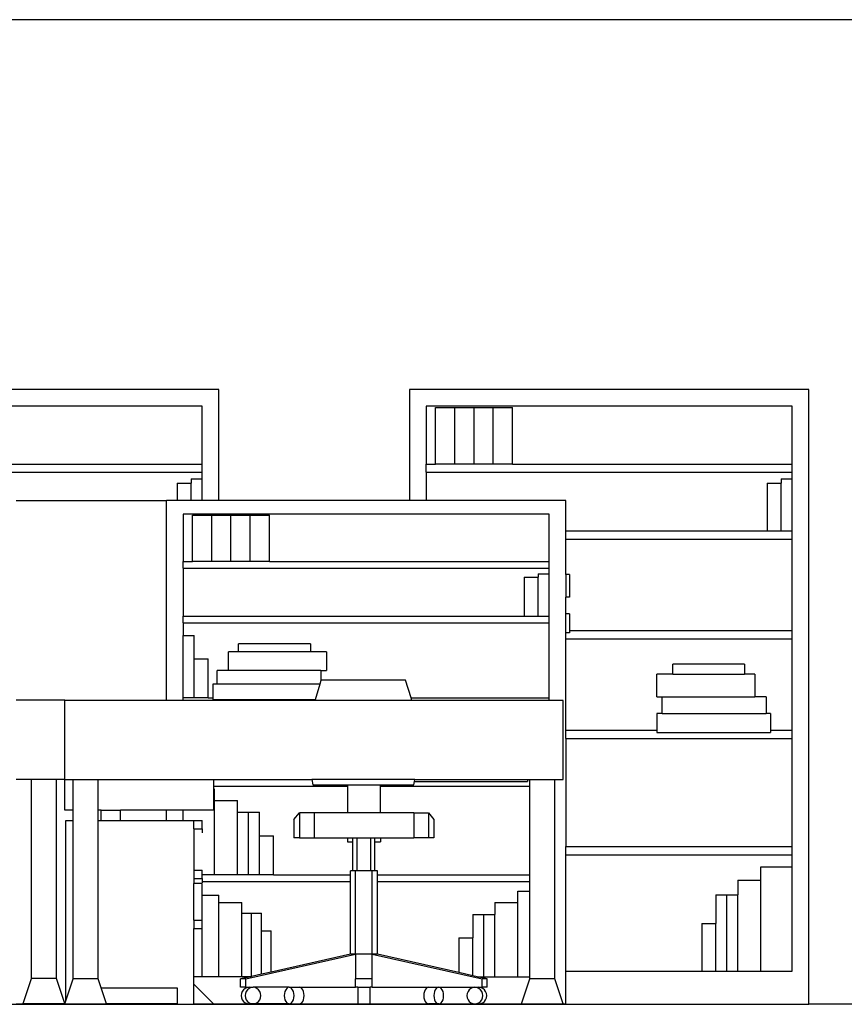
# Model space of a CAD drawing. Units: metres. Extents: x 1.4 to 30.4, y -3.5 to 4.
# Drawn here: x 5.4 to 7.9, y 1 to 4 of the extents above; entities that cross this region are included whole.
import ezdxf

# ---------------------------------------------------------------- set-up
doc = ezdxf.new("R2010")
doc.units = ezdxf.units.M
doc.layers.add('Edges', color=7, linetype='Continuous')

# ---------------------------------------------------------------- blocks, each defined once
blk = doc.blocks.new('interior office elevations fr1')
at = {"layer": 'Edges'}
for p, q in [((5.8394, 4.0265), (0.1902, 4.0265)), ((7.7498, 4.0265), (1.2582, 4.0265)), ((3.5657, 2.8961), (2.3465, 2.8961)), ((3.5657, 2.5566), (3.5657, 2.8961)), ((5.3681, 2.8961), (4.1489, 2.8961)), ((4.1489, 2.8961), (4.1489, 2.5566)), ((5.3681, 1.0165), (5.3681, 2.8961)), ((3.5149, 2.8453), (2.3973, 2.8453)), ((3.5149, 2.6682), (3.5149, 2.8453)), ((5.3173, 2.8453), (4.1997, 2.8453)), ((4.1997, 2.8453), (4.1997, 2.6682)), ((4.2277, 2.6682), (4.2277, 2.8413)), ((4.2277, 2.8413), (4.2866, 2.8413)), ((4.2866, 2.6682), (4.2866, 2.8413)), ((4.2866, 2.8413), (4.3456, 2.8413)), ((4.3456, 2.6682), (4.3456, 2.8413)), ((4.3456, 2.8413), (4.4045, 2.8413)), ((4.4045, 2.6682), (4.4045, 2.8413)), ((4.4045, 2.8413), (4.4634, 2.8413)), ((4.4634, 2.6682), (4.4634, 2.8413)), ((5.3173, 2.6682), (5.3173, 2.8453)), ((2.661, 2.6682), (3.5149, 2.6682)), ((3.5149, 2.6428), (3.5149, 2.6682)), ((4.1997, 2.6428), (4.1997, 2.6682)), ((4.1997, 2.6682), (4.2277, 2.6682)), ((4.2866, 2.6682), (4.2277, 2.6682)), ((4.3456, 2.6682), (4.2866, 2.6682)), ((4.4045, 2.6682), (4.3456, 2.6682)), ((4.4634, 2.6682), (4.4045, 2.6682)), ((4.4634, 2.6682), (5.3173, 2.6682)), ((5.3173, 2.6428), (5.3173, 2.6682)), ((2.3973, 2.6428), (3.5149, 2.6428)), ((3.4814, 2.6226), (3.5149, 2.6226)), ((3.4814, 2.6226), (3.4814, 2.6097)), ((3.5149, 2.6226), (3.5149, 2.6428)), ((3.5149, 2.5566), (3.5149, 2.6226)), ((4.1997, 2.6428), (5.3173, 2.6428)), ((4.1997, 2.6428), (4.1997, 2.5566)), ((5.2838, 2.6226), (5.3173, 2.6226)), ((5.2838, 2.6226), (5.2838, 2.6097)), ((5.3173, 2.6226), (5.3173, 2.6428)), ((5.3173, 2.4643), (5.3173, 2.6226)), ((3.4387, 2.6097), (3.4814, 2.6097)), ((3.4387, 2.6097), (3.4387, 2.5566)), ((3.4814, 2.5566), (3.4814, 2.6097)), ((5.2411, 2.6097), (5.2838, 2.6097)), ((5.2411, 2.6097), (5.2411, 2.4643)), ((5.2838, 2.4643), (5.2838, 2.6097)), ((2.947, 2.5566), (3.4066, 2.5566)), ((3.4066, 1.9448), (3.4066, 2.5566)), ((3.4387, 2.5566), (3.4066, 2.5566)), ((3.4814, 2.5566), (3.4387, 2.5566)), ((3.5149, 2.5566), (3.4814, 2.5566)), ((3.5657, 2.5566), (3.5149, 2.5566)), ((4.1489, 2.5566), (3.5657, 2.5566)), ((4.1997, 2.5566), (4.1489, 2.5566)), ((4.6258, 2.5566), (4.1997, 2.5566)), ((4.6258, 2.4643), (4.6258, 2.5566)), ((4.575, 2.515), (3.4574, 2.515)), ((3.4574, 2.515), (3.4574, 2.3701)), ((3.4854, 2.3701), (3.4854, 2.5117)), ((3.4854, 2.5117), (3.5443, 2.5117)), ((3.5443, 2.3701), (3.5443, 2.5117)), ((3.5443, 2.5117), (3.6032, 2.5117)), ((3.6032, 2.3701), (3.6032, 2.5117)), ((3.6032, 2.5117), (3.6621, 2.5117)), ((3.6621, 2.3701), (3.6621, 2.5117)), ((3.6621, 2.5117), (3.7211, 2.5117)), ((3.7211, 2.3701), (3.7211, 2.5117)), ((4.575, 2.3701), (4.575, 2.515)), ((4.6258, 2.4643), (5.2411, 2.4643)), ((4.6258, 2.4389), (4.6258, 2.4643)), ((4.6258, 2.4389), (5.3173, 2.4389)), ((4.6258, 2.3308), (4.6258, 2.4389)), ((5.2411, 2.4643), (5.2838, 2.4643)), ((5.2838, 2.4643), (5.3173, 2.4643)), ((5.3173, 2.4389), (5.3173, 2.4643)), ((5.3173, 2.1595), (5.3173, 2.4389)), ((3.4574, 2.3493), (3.4574, 2.3701)), ((3.4574, 2.3701), (3.4854, 2.3701)), ((3.4574, 2.3493), (4.575, 2.3493)), ((3.4574, 2.3493), (3.4574, 2.2031)), ((3.5443, 2.3701), (3.4854, 2.3701)), ((3.6032, 2.3701), (3.5443, 2.3701)), ((3.6621, 2.3701), (3.6032, 2.3701)), ((3.7211, 2.3701), (3.6621, 2.3701)), ((3.7211, 2.3701), (4.575, 2.3701)), ((4.575, 2.3493), (4.575, 2.3701)), ((4.575, 2.3327), (4.575, 2.3493)), ((4.4988, 2.3221), (4.5415, 2.3221)), ((4.4988, 2.3221), (4.4988, 2.2031)), ((4.5415, 2.3327), (4.575, 2.3327)), ((4.5415, 2.3327), (4.5415, 2.3221)), ((4.5415, 2.2031), (4.5415, 2.3221)), ((4.575, 2.2031), (4.575, 2.3327)), ((4.6372, 2.3308), (4.6258, 2.3308)), ((4.6258, 2.3308), (4.6258, 2.261)), ((4.6372, 2.3308), (4.6372, 2.261)), ((4.6372, 2.261), (4.6258, 2.261)), ((4.6258, 2.2102), (4.6258, 2.261)), ((3.4574, 2.1823), (3.4574, 2.2031)), ((3.4574, 2.2031), (4.4988, 2.2031)), ((4.4988, 2.2031), (4.5415, 2.2031)), ((4.5415, 2.2031), (4.575, 2.2031)), ((4.575, 2.1823), (4.575, 2.2031)), ((4.6372, 2.2102), (4.6258, 2.2102)), ((4.6258, 2.1523), (4.6258, 2.2102)), ((4.6372, 2.2102), (4.6372, 2.1595)), ((3.4574, 2.1823), (4.575, 2.1823)), ((3.4574, 2.1823), (3.4574, 2.1441)), ((4.575, 1.9535), (4.575, 2.1823)), ((3.4574, 1.9535), (3.4574, 2.1441)), ((3.4574, 2.1441), (3.4909, 2.1441)), ((3.4909, 2.0726), (3.4909, 2.1441)), ((4.6372, 2.1523), (4.6258, 2.1523)), ((4.6258, 2.1341), (4.6258, 2.1523)), ((4.6372, 2.1595), (5.3173, 2.1595)), ((4.6372, 2.1595), (4.6372, 2.1523)), ((5.3173, 2.1341), (5.3173, 2.1595)), ((3.8462, 2.1183), (3.6267, 2.1183)), ((3.6267, 2.0938), (3.6267, 2.1183)), ((3.8462, 2.1183), (3.8462, 2.0938)), ((4.6258, 2.1341), (5.3173, 2.1341)), ((4.6258, 1.8547), (4.6258, 2.1341)), ((5.3173, 1.8547), (5.3173, 2.1341)), ((3.6267, 2.0938), (3.5957, 2.0938)), ((3.5957, 2.0366), (3.5957, 2.0938)), ((3.8462, 2.0938), (3.6267, 2.0938)), ((3.8949, 2.0938), (3.8462, 2.0938)), ((3.8949, 2.0938), (3.8949, 2.0366)), ((3.4909, 1.9535), (3.4909, 2.0726)), ((3.4909, 2.0726), (3.5336, 2.0726)), ((3.5336, 1.9535), (3.5336, 2.0726)), ((5.1722, 2.056), (4.9527, 2.056)), ((4.9527, 2.026), (4.9527, 2.056)), ((5.1722, 2.056), (5.1722, 2.026)), ((3.5957, 2.0366), (3.5613, 2.0366)), ((3.5613, 1.995), (3.5613, 2.0366)), ((3.8782, 2.0366), (3.5957, 2.0366)), ((3.8782, 2.0366), (3.8782, 2.0062)), ((3.8782, 2.0366), (3.8949, 2.0366)), ((4.9527, 2.026), (4.9041, 2.026)), ((4.9041, 1.9562), (4.9041, 2.026)), ((4.9527, 2.026), (5.1722, 2.026)), ((5.2032, 2.026), (5.1722, 2.026)), ((5.2032, 2.026), (5.2032, 1.9562)), ((3.5613, 1.995), (3.5474, 1.995)), ((3.5474, 1.995), (3.5474, 1.9535)), ((3.8747, 1.995), (3.5613, 1.995)), ((3.8747, 1.995), (3.86, 1.9476)), ((3.8782, 2.0062), (3.8747, 1.995)), ((3.8787, 2.0078), (3.8782, 2.0062)), ((4.1365, 2.0078), (3.8787, 2.0078)), ((4.1533, 1.9535), (4.1365, 2.0078)), ((3.0957, 1.946), (2.947, 1.946)), ((3.0957, 1.9448), (3.0957, 1.946)), ((3.0957, 1.7047), (3.0957, 1.9448)), ((3.4066, 1.9448), (3.0957, 1.9448)), ((3.4574, 1.9448), (3.4066, 1.9448)), ((3.4574, 1.9448), (3.4574, 1.9535)), ((3.4909, 1.9535), (3.4574, 1.9535)), ((3.8591, 1.9448), (3.4574, 1.9448)), ((3.5336, 1.9535), (3.4909, 1.9535)), ((3.5336, 1.9535), (3.5474, 1.9535)), ((3.5474, 1.9535), (3.5474, 1.9476)), ((3.86, 1.9476), (3.5474, 1.9476)), ((3.86, 1.9476), (3.8591, 1.9448)), ((4.156, 1.9448), (3.8591, 1.9448)), ((4.1533, 1.9535), (4.575, 1.9535)), ((4.156, 1.9448), (4.1533, 1.9535)), ((4.575, 1.9448), (4.156, 1.9448)), ((4.575, 1.9448), (4.575, 1.9535)), ((4.6181, 1.9448), (4.575, 1.9448)), ((4.6181, 1.7035), (4.6181, 1.9448)), ((4.9041, 1.9562), (4.9207, 1.9562)), ((4.9207, 1.9562), (5.2032, 1.9562)), ((4.9207, 1.9054), (4.9207, 1.9562)), ((5.2376, 1.9562), (5.2032, 1.9562)), ((5.2376, 1.9562), (5.2376, 1.9054)), ((4.9207, 1.9054), (4.9041, 1.9054)), ((4.9041, 1.9054), (4.9041, 1.8547)), ((4.9207, 1.9054), (5.2376, 1.9054)), ((5.2515, 1.9054), (5.2376, 1.9054)), ((5.2515, 1.9054), (5.2515, 1.8547)), ((4.6258, 1.8547), (4.9041, 1.8547)), ((4.6258, 1.8293), (4.6258, 1.8547)), ((4.9041, 1.8547), (4.9041, 1.8475)), ((4.9041, 1.8475), (5.2515, 1.8475)), ((5.2515, 1.8547), (5.3173, 1.8547)), ((5.2515, 1.8547), (5.2515, 1.8475)), ((5.3173, 1.8293), (5.3173, 1.8547)), ((4.6258, 1.8293), (5.3173, 1.8293)), ((4.6258, 1.8293), (4.6258, 1.4991)), ((5.3173, 1.4991), (5.3173, 1.8293)), ((2.947, 1.7047), (2.9941, 1.7047)), ((2.9941, 1.0951), (2.9941, 1.7047)), ((2.9941, 1.7047), (3.0703, 1.7047)), ((3.0703, 1.7047), (3.0957, 1.7047)), ((3.0703, 1.0951), (3.0703, 1.7047)), ((3.0957, 1.7035), (3.0957, 1.7047)), ((3.0957, 1.7035), (3.1211, 1.7035)), ((3.0957, 1.6104), (3.0957, 1.7035)), ((3.1211, 1.6104), (3.1211, 1.7035)), ((3.1211, 1.7035), (3.1973, 1.7035)), ((3.1973, 1.6104), (3.1973, 1.7035)), ((3.1973, 1.7035), (3.5503, 1.7035)), ((3.5503, 1.7035), (3.5503, 1.6832)), ((3.5503, 1.7035), (3.8507, 1.7035)), ((3.8507, 1.7035), (3.8533, 1.6876)), ((4.1644, 1.7035), (3.8507, 1.7035)), ((3.8533, 1.6876), (3.9587, 1.6876)), ((3.9587, 1.6876), (3.9587, 1.6832)), ((3.9587, 1.6876), (4.0603, 1.6876)), ((4.0603, 1.6832), (4.0603, 1.6876)), ((4.0603, 1.6876), (4.1619, 1.6876)), ((4.1619, 1.6876), (4.1635, 1.698)), ((4.1635, 1.698), (4.1644, 1.7035)), ((4.1635, 1.698), (4.5092, 1.698)), ((4.1644, 1.7035), (4.5092, 1.7035)), ((4.5092, 1.7035), (4.5092, 1.698)), ((4.5092, 1.7035), (4.5165, 1.7035)), ((4.5165, 1.7035), (4.5927, 1.7035)), ((4.5165, 1.6832), (4.5165, 1.7035)), ((4.5927, 1.7035), (4.6181, 1.7035)), ((4.5927, 1.0939), (4.5927, 1.7035)), ((3.5503, 1.6832), (3.9587, 1.6832)), ((3.5503, 1.6832), (3.5503, 1.674)), ((3.5531, 1.674), (3.5503, 1.674)), ((3.5503, 1.674), (3.5503, 1.6104)), ((3.5531, 1.6399), (3.5531, 1.674)), ((3.9587, 1.6832), (3.9587, 1.6019)), ((4.0603, 1.6832), (4.5165, 1.6832)), ((4.0603, 1.6019), (4.0603, 1.6832)), ((4.5165, 1.4128), (4.5165, 1.6832)), ((3.5531, 1.4128), (3.5531, 1.6399)), ((3.5531, 1.6399), (3.623, 1.6399)), ((3.623, 1.6034), (3.623, 1.6399)), ((3.1211, 1.6104), (3.0957, 1.6104)), ((3.1211, 1.5785), (3.1211, 1.6104)), ((3.2062, 1.6104), (3.1973, 1.6104)), ((3.1973, 1.5785), (3.1973, 1.6104)), ((3.2062, 1.6104), (3.2659, 1.6104)), ((3.2062, 1.5785), (3.2062, 1.6104)), ((3.2659, 1.5785), (3.2659, 1.6104)), ((3.4066, 1.6104), (3.2659, 1.6104)), ((3.4066, 1.5785), (3.4066, 1.6104)), ((3.4574, 1.6104), (3.4066, 1.6104)), ((3.4574, 1.5785), (3.4574, 1.6104)), ((3.5503, 1.6104), (3.4574, 1.6104)), ((3.623, 1.4128), (3.623, 1.6034)), ((3.623, 1.6034), (3.6564, 1.6034)), ((3.6564, 1.4128), (3.6564, 1.6034)), ((3.6564, 1.6034), (3.6899, 1.6034)), ((3.6899, 1.5319), (3.6899, 1.6034)), ((3.7957, 1.5814), (3.8126, 1.6019)), ((3.8574, 1.6019), (3.8126, 1.6019)), ((3.8126, 1.6019), (3.8126, 1.5257)), ((3.8574, 1.6019), (3.8574, 1.5257)), ((3.9587, 1.6019), (3.8574, 1.6019)), ((4.0603, 1.6019), (3.9587, 1.6019)), ((4.1615, 1.6019), (4.0603, 1.6019)), ((4.1615, 1.6019), (4.2063, 1.6019)), ((4.1615, 1.6019), (4.1615, 1.5257)), ((4.2063, 1.6019), (4.2063, 1.5257)), ((4.2063, 1.6019), (4.2232, 1.5814)), ((3.0989, 1.5785), (3.1211, 1.5785)), ((3.0989, 1.0272), (3.0989, 1.5785)), ((3.1211, 1.0939), (3.1211, 1.5785)), ((3.1973, 1.0939), (3.1973, 1.5785)), ((3.1973, 1.5785), (3.2062, 1.5785)), ((3.2062, 1.5785), (3.2659, 1.5785)), ((3.2659, 1.5785), (3.4066, 1.5785)), ((3.4066, 1.5785), (3.4574, 1.5785)), ((3.4574, 1.5785), (3.49, 1.5785)), ((3.49, 1.5531), (3.49, 1.5785)), ((3.49, 1.5785), (3.5154, 1.5785)), ((3.5154, 1.5531), (3.5154, 1.5785)), ((3.7957, 1.5814), (3.7957, 1.5257)), ((4.2232, 1.5814), (4.2232, 1.5257)), ((3.49, 1.5531), (3.5154, 1.5531)), ((3.49, 1.5531), (3.49, 1.4261)), ((3.5154, 1.5531), (3.5154, 1.5404)), ((3.6899, 1.4128), (3.6899, 1.5319)), ((3.6899, 1.5319), (3.7327, 1.5319)), ((3.7327, 1.4128), (3.7327, 1.5319)), ((3.8126, 1.5257), (3.7957, 1.5257)), ((3.8126, 1.5257), (3.8574, 1.5257)), ((3.8574, 1.5257), (3.9587, 1.5257)), ((3.9587, 1.5257), (3.9758, 1.5257)), ((3.9587, 1.5257), (3.9587, 1.513)), ((3.9587, 1.513), (3.9758, 1.513)), ((3.9758, 1.5257), (3.9887, 1.5257)), ((3.9758, 1.513), (3.9758, 1.5257)), ((3.9758, 1.4241), (3.9758, 1.513)), ((3.9887, 1.5257), (4.0302, 1.5257)), ((3.9887, 1.4241), (3.9887, 1.5257)), ((4.0302, 1.5257), (4.0431, 1.5257)), ((4.0302, 1.4241), (4.0302, 1.5257)), ((4.0431, 1.5257), (4.0603, 1.5257)), ((4.0431, 1.513), (4.0431, 1.5257)), ((4.0431, 1.513), (4.0603, 1.513)), ((4.0431, 1.4241), (4.0431, 1.513)), ((4.0603, 1.5257), (4.0603, 1.513)), ((4.0603, 1.5257), (4.1615, 1.5257)), ((4.2063, 1.5257), (4.1615, 1.5257)), ((4.2232, 1.5257), (4.2063, 1.5257)), ((4.6258, 1.4991), (5.3173, 1.4991)), ((4.6258, 1.4737), (4.6258, 1.4991)), ((5.3173, 1.4737), (5.3173, 1.4991)), ((4.6258, 1.4737), (5.3173, 1.4737)), ((4.6258, 1.1181), (4.6258, 1.4737)), ((5.3173, 1.4371), (5.3173, 1.4737)), ((3.49, 1.4261), (3.49, 1.4007)), ((3.49, 1.4261), (3.5154, 1.4261)), ((3.5154, 1.4128), (3.5154, 1.4261)), ((3.9758, 1.4241), (3.9684, 1.4241)), ((3.9684, 1.4128), (3.9684, 1.4241)), ((3.9841, 1.4241), (3.9758, 1.4241)), ((3.9841, 1.1701), (3.9841, 1.4241)), ((3.9887, 1.4241), (3.9841, 1.4241)), ((4.0302, 1.4241), (3.9887, 1.4241)), ((4.0349, 1.4241), (4.0302, 1.4241)), ((4.0349, 1.1701), (4.0349, 1.4241)), ((4.0431, 1.4241), (4.0349, 1.4241)), ((4.0505, 1.4241), (4.0431, 1.4241)), ((4.0505, 1.4128), (4.0505, 1.4241)), ((5.2216, 1.4371), (5.3173, 1.4371)), ((5.2216, 1.3955), (5.2216, 1.4371)), ((5.3173, 1.1181), (5.3173, 1.4371)), ((3.49, 1.4007), (3.5154, 1.4007)), ((3.49, 1.4007), (3.49, 1.3854)), ((3.49, 1.2737), (3.49, 1.3854)), ((3.5153, 1.3854), (3.49, 1.3854)), ((3.5153, 1.3504), (3.5153, 1.3854)), ((3.5531, 1.4128), (3.5154, 1.4128)), ((3.5154, 1.4007), (3.5154, 1.4128)), ((3.5154, 1.4007), (3.5154, 1.392)), ((3.5154, 1.392), (3.9684, 1.392)), ((3.5154, 1.392), (3.5154, 1.388)), ((3.623, 1.4128), (3.5531, 1.4128)), ((3.6564, 1.4128), (3.623, 1.4128)), ((3.6899, 1.4128), (3.6564, 1.4128)), ((3.7327, 1.4128), (3.6899, 1.4128)), ((3.7327, 1.4128), (3.9684, 1.4128)), ((3.9684, 1.392), (3.9684, 1.4128)), ((3.9684, 1.1701), (3.9684, 1.392)), ((4.0505, 1.4128), (4.5165, 1.4128)), ((4.0505, 1.392), (4.0505, 1.4128)), ((4.0505, 1.392), (4.5165, 1.392)), ((4.0505, 1.1701), (4.0505, 1.392)), ((4.5165, 1.392), (4.5165, 1.4128)), ((4.5165, 1.362), (4.5165, 1.392)), ((5.1518, 1.3955), (5.2216, 1.3955)), ((5.1518, 1.3955), (5.1518, 1.3509)), ((5.2216, 1.1181), (5.2216, 1.3955)), ((4.4793, 1.362), (4.5165, 1.362)), ((4.4793, 1.328), (4.4793, 1.362)), ((4.5165, 1.1009), (4.5165, 1.362)), ((3.5153, 1.2737), (3.5153, 1.3504)), ((3.5153, 1.3504), (3.5661, 1.3504)), ((3.5661, 1.328), (3.5661, 1.3504)), ((3.5661, 1.1009), (3.5661, 1.328)), ((3.5661, 1.328), (3.636, 1.328)), ((3.636, 1.2955), (3.636, 1.328)), ((4.4095, 1.328), (4.4793, 1.328)), ((4.4095, 1.328), (4.4095, 1.2915)), ((4.4793, 1.1009), (4.4793, 1.328)), ((5.0848, 1.3509), (5.1183, 1.3509)), ((5.0848, 1.3509), (5.0848, 1.2635)), ((5.1183, 1.3509), (5.1518, 1.3509)), ((5.1183, 1.1181), (5.1183, 1.3509)), ((5.1518, 1.1181), (5.1518, 1.3509)), ((3.636, 1.1009), (3.636, 1.2955)), ((3.636, 1.2955), (3.6661, 1.2955)), ((3.6661, 1.1015), (3.6661, 1.2955)), ((3.6661, 1.2955), (3.6962, 1.2955)), ((3.6962, 1.2413), (3.6962, 1.2955)), ((3.49, 1.2737), (3.49, 1.2483)), ((3.49, 1.2737), (3.5153, 1.2737)), ((3.5153, 1.2737), (3.5154, 1.2737)), ((3.5154, 1.2483), (3.5154, 1.2737)), ((4.3425, 1.2915), (4.376, 1.2915)), ((4.3425, 1.2915), (4.3425, 1.2199)), ((4.376, 1.2915), (4.4095, 1.2915)), ((4.376, 1.1009), (4.376, 1.2915)), ((4.4095, 1.1009), (4.4095, 1.2915)), ((3.49, 1.2483), (3.5154, 1.2483)), ((3.49, 1.1009), (3.49, 1.2483)), ((3.5154, 1.2356), (3.5153, 1.2359)), ((3.5153, 1.1009), (3.5154, 1.2356)), ((3.5154, 1.2356), (3.5154, 1.2483)), ((3.6962, 1.1083), (3.6962, 1.2413)), ((3.6962, 1.2413), (3.7261, 1.2413)), ((3.7261, 1.1151), (3.7261, 1.2413)), ((5.042, 1.2635), (5.0848, 1.2635)), ((5.042, 1.2635), (5.042, 1.1181)), ((5.0848, 1.1181), (5.0848, 1.2635)), ((4.2997, 1.2199), (4.3425, 1.2199)), ((4.2997, 1.2199), (4.2997, 1.1135)), ((4.3425, 1.1038), (4.3425, 1.2199)), ((3.6483, 1.0939), (3.9841, 1.1701)), ((3.9684, 1.1701), (3.7261, 1.1151)), ((3.9841, 1.1701), (3.9684, 1.1701)), ((4.0349, 1.1701), (3.9841, 1.1701)), ((3.9841, 1.1701), (3.9841, 1.0939)), ((4.0349, 1.0939), (4.0349, 1.1701)), ((4.0505, 1.1701), (4.0349, 1.1701)), ((4.0349, 1.1701), (4.3706, 1.0939)), ((4.2997, 1.1135), (4.0505, 1.1701)), ((3.7261, 1.1151), (3.6962, 1.1083)), ((4.6258, 1.0177), (4.6258, 1.1181)), ((4.6258, 1.1181), (5.042, 1.1181)), ((5.042, 1.1181), (5.0848, 1.1181)), ((5.0848, 1.1181), (5.1183, 1.1181)), ((5.1183, 1.1181), (5.1518, 1.1181)), ((5.1518, 1.1181), (5.2216, 1.1181)), ((5.2216, 1.1181), (5.3173, 1.1181)), ((2.9687, 1.0189), (2.9941, 1.0951)), ((3.0703, 1.0951), (2.9941, 1.0951)), ((3.0957, 1.0189), (3.0703, 1.0951)), ((3.0989, 1.0272), (3.1211, 1.0939)), ((3.1973, 1.0939), (3.1211, 1.0939)), ((3.2062, 1.0673), (3.1973, 1.0939)), ((3.5153, 1.1009), (3.49, 1.1009)), ((3.49, 1.078), (3.49, 1.1009)), ((3.5661, 1.1009), (3.5153, 1.1009)), ((3.636, 1.1009), (3.5661, 1.1009)), ((3.6634, 1.1009), (3.6326, 1.0939)), ((3.6483, 1.0939), (3.6326, 1.0939)), ((3.6326, 1.0685), (3.6326, 1.0939)), ((3.6634, 1.1009), (3.636, 1.1009)), ((3.6483, 1.0685), (3.6483, 1.0939)), ((3.6661, 1.1015), (3.6634, 1.1009)), ((3.6962, 1.1083), (3.6661, 1.1015)), ((4.0349, 1.0939), (3.9841, 1.0939)), ((3.9841, 1.0685), (3.9841, 1.0939)), ((4.0349, 1.0685), (4.0349, 1.0939)), ((4.3425, 1.1038), (4.2997, 1.1135)), ((4.3555, 1.1009), (4.3425, 1.1038)), ((4.3863, 1.0939), (4.3555, 1.1009)), ((4.3555, 1.1009), (4.376, 1.1009)), ((4.3863, 1.0939), (4.3706, 1.0939)), ((4.3706, 1.0685), (4.3706, 1.0939)), ((4.376, 1.1009), (4.4095, 1.1009)), ((4.3863, 1.0685), (4.3863, 1.0939)), ((4.4095, 1.1009), (4.4793, 1.1009)), ((4.4793, 1.1009), (4.5165, 1.1009)), ((4.4911, 1.0177), (4.5165, 1.0939)), ((4.5165, 1.0939), (4.5165, 1.1009)), ((4.5927, 1.0939), (4.5165, 1.0939)), ((4.6181, 1.0177), (4.5927, 1.0939)), ((3.2062, 1.0673), (3.4392, 1.0673)), ((3.2227, 1.0177), (3.2062, 1.0673)), ((3.4392, 1.0673), (3.4392, 1.0177)), ((3.5503, 1.0177), (3.49, 1.078)), ((3.49, 1.0177), (3.49, 1.078)), ((3.6483, 1.0685), (3.6326, 1.0685)), ((3.6378, 1.0558), (3.6354, 1.0497)), ((3.6417, 1.061), (3.6378, 1.0558)), ((3.6467, 1.0651), (3.6417, 1.061)), ((3.6525, 1.0676), (3.6467, 1.0651)), ((3.6496, 1.0558), (3.6472, 1.0497)), ((3.6483, 1.0685), (3.6588, 1.0685)), ((3.6535, 1.061), (3.6496, 1.0558)), ((3.6588, 1.0685), (3.6525, 1.0676)), ((3.6585, 1.0651), (3.6535, 1.061)), ((3.6568, 1.0685), (3.6588, 1.0685)), ((3.6643, 1.0676), (3.6585, 1.0651)), ((3.6588, 1.0685), (3.6705, 1.0685)), ((3.6705, 1.0685), (3.6643, 1.0676)), ((3.6768, 1.0676), (3.6705, 1.0685)), ((3.7809, 1.0685), (3.6705, 1.0685)), ((3.6826, 1.0651), (3.6768, 1.0676)), ((3.6876, 1.061), (3.6826, 1.0651)), ((3.6915, 1.0558), (3.6876, 1.061)), ((3.6939, 1.0497), (3.6915, 1.0558)), ((3.768, 1.0558), (3.7665, 1.0497)), ((3.7704, 1.061), (3.768, 1.0558)), ((3.7735, 1.0651), (3.7704, 1.061)), ((3.7771, 1.0676), (3.7735, 1.0651)), ((3.7809, 1.0685), (3.7771, 1.0676)), ((3.7809, 1.0685), (3.8118, 1.0685)), ((3.7848, 1.0676), (3.7809, 1.0685)), ((3.7884, 1.0651), (3.7848, 1.0676)), ((3.7915, 1.061), (3.7884, 1.0651)), ((3.7939, 1.0558), (3.7915, 1.061)), ((3.7954, 1.0497), (3.7939, 1.0558)), ((3.8156, 1.0676), (3.8118, 1.0685)), ((3.8118, 1.0685), (3.9841, 1.0685)), ((3.8192, 1.0651), (3.8156, 1.0676)), ((3.8223, 1.061), (3.8192, 1.0651)), ((3.8247, 1.0558), (3.8223, 1.061)), ((3.8262, 1.0497), (3.8247, 1.0558)), ((3.9904, 1.0685), (3.9841, 1.0685)), ((3.9904, 1.0685), (4.0285, 1.0685)), ((3.9904, 1.0685), (3.9904, 1.0177)), ((4.0349, 1.0685), (4.0285, 1.0685)), ((4.0285, 1.0177), (4.0285, 1.0685)), ((4.0349, 1.0685), (4.2071, 1.0685)), ((4.1942, 1.0558), (4.1927, 1.0497)), ((4.1966, 1.061), (4.1942, 1.0558)), ((4.1997, 1.0651), (4.1966, 1.061)), ((4.2033, 1.0676), (4.1997, 1.0651)), ((4.202, 1.0685), (4.2071, 1.0685)), ((4.2071, 1.0685), (4.2033, 1.0676)), ((4.2071, 1.0685), (4.238, 1.0685)), ((4.225, 1.0558), (4.2235, 1.0497)), ((4.2274, 1.061), (4.225, 1.0558)), ((4.2305, 1.0651), (4.2274, 1.061)), ((4.2341, 1.0676), (4.2305, 1.0651)), ((4.238, 1.0685), (4.2341, 1.0676)), ((4.2418, 1.0676), (4.238, 1.0685)), ((4.238, 1.0685), (4.3484, 1.0685)), ((4.2454, 1.0651), (4.2418, 1.0676)), ((4.2485, 1.061), (4.2454, 1.0651)), ((4.2509, 1.0558), (4.2485, 1.061)), ((4.2524, 1.0497), (4.2509, 1.0558)), ((4.3274, 1.0558), (4.325, 1.0497)), ((4.3313, 1.061), (4.3274, 1.0558)), ((4.3363, 1.0651), (4.3313, 1.061)), ((4.3421, 1.0676), (4.3363, 1.0651)), ((4.3484, 1.0685), (4.3421, 1.0676)), ((4.3484, 1.0685), (4.3601, 1.0685)), ((4.3546, 1.0676), (4.3484, 1.0685)), ((4.3604, 1.0651), (4.3546, 1.0676)), ((4.3664, 1.0676), (4.3601, 1.0685)), ((4.3601, 1.0685), (4.3706, 1.0685)), ((4.3654, 1.061), (4.3604, 1.0651)), ((4.3693, 1.0558), (4.3654, 1.061)), ((4.3722, 1.0651), (4.3664, 1.0676)), ((4.3717, 1.0497), (4.3693, 1.0558)), ((4.3863, 1.0685), (4.3706, 1.0685)), ((4.3772, 1.061), (4.3722, 1.0651)), ((4.3811, 1.0558), (4.3772, 1.061)), ((4.3835, 1.0497), (4.3811, 1.0558)), ((3.0957, 1.0177), (3.0989, 1.0272)), ((3.6354, 1.0497), (3.6346, 1.0431)), ((3.6346, 1.0431), (3.6354, 1.0365)), ((3.6354, 1.0365), (3.6378, 1.0304)), ((3.6378, 1.0304), (3.6417, 1.0251)), ((3.6417, 1.0251), (3.6467, 1.0211)), ((3.6472, 1.0497), (3.6464, 1.0431)), ((3.6464, 1.0431), (3.6472, 1.0365)), ((3.6472, 1.0365), (3.6496, 1.0304)), ((3.6496, 1.0304), (3.6535, 1.0251)), ((3.6535, 1.0251), (3.6585, 1.0211)), ((3.6826, 1.0211), (3.6876, 1.0251)), ((3.6876, 1.0251), (3.6915, 1.0304)), ((3.6915, 1.0304), (3.6939, 1.0365)), ((3.6947, 1.0431), (3.6939, 1.0497)), ((3.6939, 1.0365), (3.6947, 1.0431)), ((3.7665, 1.0497), (3.766, 1.0431)), ((3.766, 1.0431), (3.7665, 1.0365)), ((3.7665, 1.0365), (3.768, 1.0304)), ((3.768, 1.0304), (3.7704, 1.0251)), ((3.7704, 1.0251), (3.7735, 1.0211)), ((3.7884, 1.0211), (3.7915, 1.0251)), ((3.7915, 1.0251), (3.7939, 1.0304)), ((3.7939, 1.0304), (3.7954, 1.0365)), ((3.7959, 1.0431), (3.7954, 1.0497)), ((3.7954, 1.0365), (3.7959, 1.0431)), ((3.8192, 1.0211), (3.8223, 1.0251)), ((3.8223, 1.0251), (3.8247, 1.0304)), ((3.8247, 1.0304), (3.8262, 1.0365)), ((3.8267, 1.0431), (3.8262, 1.0497)), ((3.8262, 1.0365), (3.8267, 1.0431)), ((4.1927, 1.0497), (4.1922, 1.0431)), ((4.1922, 1.0431), (4.1927, 1.0365)), ((4.1927, 1.0365), (4.1942, 1.0304)), ((4.1942, 1.0304), (4.1966, 1.0251)), ((4.1966, 1.0251), (4.1997, 1.0211)), ((4.2235, 1.0497), (4.223, 1.0431)), ((4.223, 1.0431), (4.2235, 1.0365)), ((4.2235, 1.0365), (4.225, 1.0304)), ((4.225, 1.0304), (4.2274, 1.0251)), ((4.2274, 1.0251), (4.2305, 1.0211)), ((4.2454, 1.0211), (4.2485, 1.0251)), ((4.2485, 1.0251), (4.2509, 1.0304)), ((4.2509, 1.0304), (4.2524, 1.0365)), ((4.2529, 1.0431), (4.2524, 1.0497)), ((4.2524, 1.0365), (4.2529, 1.0431)), ((4.325, 1.0497), (4.3242, 1.0431)), ((4.3242, 1.0431), (4.325, 1.0365)), ((4.325, 1.0365), (4.3274, 1.0304)), ((4.3274, 1.0304), (4.3313, 1.0251)), ((4.3313, 1.0251), (4.3363, 1.0211)), ((4.3604, 1.0211), (4.3654, 1.0251)), ((4.3654, 1.0251), (4.3693, 1.0304)), ((4.3693, 1.0304), (4.3717, 1.0365)), ((4.3725, 1.0431), (4.3717, 1.0497)), ((4.3717, 1.0365), (4.3725, 1.0431)), ((4.3722, 1.0211), (4.3772, 1.0251)), ((4.3772, 1.0251), (4.3811, 1.0304)), ((4.3811, 1.0304), (4.3835, 1.0365)), ((4.3843, 1.0431), (4.3835, 1.0497)), ((4.3835, 1.0365), (4.3843, 1.0431)), ((2.3465, 1.0165), (3.0989, 1.0165)), ((2.947, 1.0177), (3.0957, 1.0177)), ((2.9687, 1.0189), (3.0957, 1.0189)), ((3.0957, 1.0177), (3.0989, 1.0177)), ((3.0989, 1.0177), (3.0989, 1.0165)), ((3.0989, 1.0177), (3.1497, 1.0177)), ((3.0989, 1.0165), (3.1497, 1.0165)), ((3.1497, 1.0177), (3.1497, 1.0165)), ((3.1497, 1.0177), (3.2227, 1.0177)), ((3.1497, 1.0165), (3.4392, 1.0165)), ((3.4392, 1.0177), (3.2227, 1.0177)), ((3.4392, 1.0177), (3.4392, 1.0165)), ((3.4392, 1.0165), (3.49, 1.0165)), ((3.49, 1.0177), (3.5503, 1.0177)), ((3.49, 1.0165), (3.49, 1.0177)), ((3.49, 1.0165), (3.5657, 1.0165)), ((3.5503, 1.0177), (3.5657, 1.0177)), ((3.5657, 1.0165), (3.5657, 1.0177)), ((3.5657, 1.0177), (3.6588, 1.0177)), ((3.5657, 1.0165), (4.1489, 1.0165)), ((3.6467, 1.0211), (3.6525, 1.0185)), ((3.6525, 1.0185), (3.6588, 1.0177)), ((3.6585, 1.0211), (3.6643, 1.0185)), ((3.6705, 1.0177), (3.6588, 1.0177)), ((3.6643, 1.0185), (3.6705, 1.0177)), ((3.6705, 1.0177), (3.6768, 1.0185)), ((3.7809, 1.0177), (3.6705, 1.0177)), ((3.6768, 1.0185), (3.6826, 1.0211)), ((3.7735, 1.0211), (3.7771, 1.0185)), ((3.7771, 1.0185), (3.7809, 1.0177)), ((3.7809, 1.0177), (3.7848, 1.0185)), ((3.7809, 1.0177), (3.8118, 1.0177)), ((3.7848, 1.0185), (3.7884, 1.0211)), ((3.8118, 1.0177), (3.8156, 1.0185)), ((3.8118, 1.0177), (3.9904, 1.0177)), ((3.8156, 1.0185), (3.8192, 1.0211)), ((3.9904, 1.0177), (4.0285, 1.0177)), ((4.0285, 1.0177), (4.1489, 1.0177)), ((4.1489, 1.0177), (4.1489, 1.0165)), ((4.1489, 1.0177), (4.2071, 1.0177)), ((4.1489, 1.0165), (5.3681, 1.0165)), ((4.1997, 1.0211), (4.2033, 1.0185)), ((4.2033, 1.0185), (4.2071, 1.0177)), ((4.238, 1.0177), (4.2071, 1.0177)), ((4.2305, 1.0211), (4.2341, 1.0185)), ((4.2341, 1.0185), (4.238, 1.0177)), ((4.238, 1.0177), (4.2418, 1.0185)), ((4.238, 1.0177), (4.3484, 1.0177)), ((4.2418, 1.0185), (4.2454, 1.0211)), ((4.3363, 1.0211), (4.3421, 1.0185)), ((4.3421, 1.0185), (4.3484, 1.0177)), ((4.3484, 1.0177), (4.3546, 1.0185)), ((4.3484, 1.0177), (4.3601, 1.0177)), ((4.3546, 1.0185), (4.3604, 1.0211)), ((4.3601, 1.0177), (4.3664, 1.0185)), ((4.3601, 1.0177), (4.4911, 1.0177)), ((4.3664, 1.0185), (4.3722, 1.0211)), ((4.4911, 1.0177), (4.6181, 1.0177)), ((4.6181, 1.0177), (4.6258, 1.0177)), ((5.8204, 1.0165), (5.3681, 1.0165))]:
    blk.add_line(p, q, dxfattribs=at)

msp = doc.modelspace()

# ---------------------------------------------------------------- block references
msp.add_blockref('interior office elevations fr1', (2.4168, 0))

doc.saveas('drawing.dxf')
